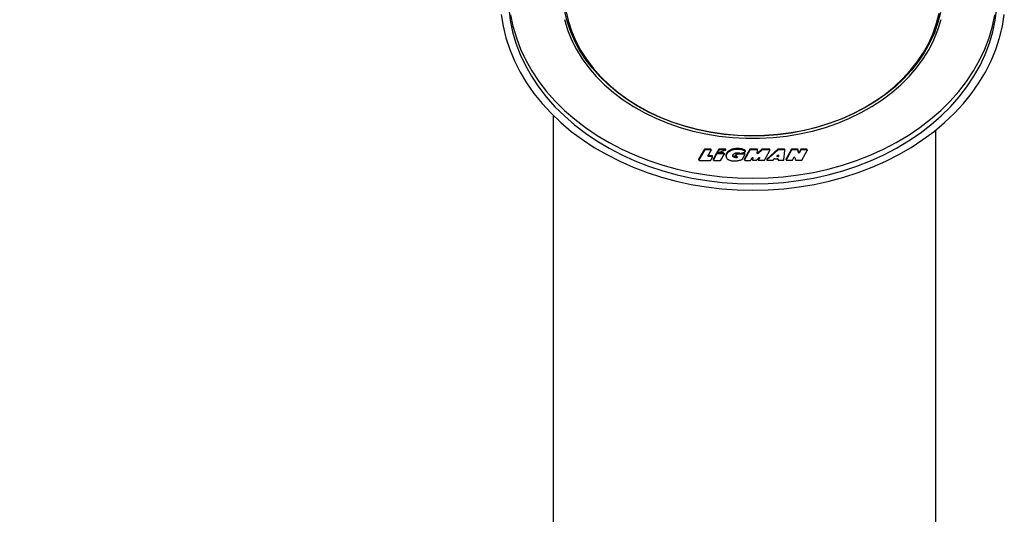
# Model space of a CAD drawing. Units: millimetres. Extents: x 2 to 4720, y -4 to 9468.
# Drawn here: x 994 to 1354, y 5285 to 5466 of the extents above; entities that cross this region are included whole.
import ezdxf

# ---------------------------------------------------------------- set-up
doc = ezdxf.new("R2010")
doc.units = ezdxf.units.MM
doc.header["$LTSCALE"] = 50
doc.header["$PDSIZE"] = -1
doc.dimstyles.new('RUNG$0', dxfattribs={"dimscale": 4, "dimtxt": 2.5, "dimasz": 2.5, "dimexe": 1.25, "dimexo": 0.625, "dimtad": 1, "dimtih": 1, "dimtoh": 1, "dimdec": 0, "dimzin": 0, "dimdsep": 46, "dimlunit": 6, "dimtxsty": 'Standard', "dimcen": 2.5, "dimse1": 1, "dimse2": 1, "dimclrd": 5, "dimclre": 5, "dimclrt": 2, "dimadec": 0, "dimazin": 0, "dimtfac": 1, "dimtdec": 4, "dimtofl": 0, "dimtmove": 0, "dimatfit": 2, "dimfxl": 1, "dimtolj": 1, "dimtzin": 0, "dimarcsym": 0})

# ---------------------------------------------------------------- blocks, each defined once
blk = doc.blocks.new('*D114')
at = {"color": 5, "lineweight": -2, "transparency": 16777216}
for p, q in [((702.09, 6663.71), (702.09, 3732.15)), ((702.09, 735.71), (702.09, 3667.28))]:
    blk.add_line(p, q, dxfattribs=at)
at = {"color": 5, "transparency": 16777216}
for points in [[(696.09, 6663.71), (708.09, 6663.71), (702.09, 6699.71)], [(696.09, 735.71), (708.09, 735.71), (702.09, 699.71)]]:
    blk.add_solid(points, dxfattribs=at)
at = {"layer": 'Defpoints', "color": 0, "transparency": 16777216}
for p in [(1259.21, 6699.71), (702.09, 699.71), (1259.21, 699.71)]:
    blk.add_point(p, dxfattribs=at)
at = {"color": 2, "transparency": 16777216, "insert": (702.09, 3699.71), "char_height": 42, "attachment_point": 5}
blk.add_mtext('\\A1;{\\fUnivers|b0|i0|c238|p34;6,000}', dxfattribs=at)

msp = doc.modelspace()

# ---------------------------------------------------------------- linework, layer by layer
at = {"color": 7, "linetype": 'Continuous', "lineweight": 25}
for p, q in [((1189.21, 5430.98), (1189.21, 5115.71)), ((1329.21, 779.71), (1329.21, 5425.63)), ((1244.51, 5418.58), (1242.53, 5415.06)), ((1244.51, 5418.26), (1242.53, 5414.74)), ((1244.51, 5418.26), (1244.51, 5418.58)), ((1246.77, 5418.67), (1244.7, 5418.67)), ((1244.7, 5418.35), (1244.7, 5418.67)), ((1246.77, 5418.35), (1244.7, 5418.35)), ((1245.83, 5416.11), (1246.95, 5418.14)), ((1246.77, 5418.35), (1246.77, 5418.67)), ((1246.97, 5418.2), (1246.97, 5418.52)), ((1249.78, 5418.58), (1249.23, 5417.61)), ((1249.78, 5418.26), (1249.23, 5417.29)), ((1252.28, 5418.21), (1249.36, 5417.19)), ((1249.78, 5418.26), (1249.78, 5418.58)), ((1252.24, 5418.67), (1249.96, 5418.67)), ((1249.96, 5418.35), (1249.96, 5418.67)), ((1252.24, 5418.35), (1249.96, 5418.35)), ((1252.24, 5418.35), (1252.24, 5418.67)), ((1252.34, 5418.28), (1252.34, 5418.6)), ((1253.15, 5417.7), (1253, 5417.55)), ((1253.32, 5417.84), (1253.15, 5417.7)), ((1253.15, 5417.38), (1253.15, 5417.7)), ((1253.49, 5417.98), (1253.32, 5417.84)), ((1253.32, 5417.52), (1253.32, 5417.84)), ((1253.49, 5417.66), (1253.32, 5417.52)), ((1253.69, 5418.11), (1253.49, 5417.98)), ((1253.49, 5417.66), (1253.49, 5417.98)), ((1253.69, 5417.79), (1253.49, 5417.66)), ((1253.9, 5418.24), (1253.69, 5418.11)), ((1253.69, 5417.79), (1253.69, 5418.11)), ((1253.9, 5417.92), (1253.69, 5417.79)), ((1254.13, 5418.36), (1253.9, 5418.24)), ((1253.9, 5417.92), (1253.9, 5418.24)), ((1254.13, 5418.04), (1253.9, 5417.92)), ((1254.38, 5418.47), (1254.13, 5418.36)), ((1254.13, 5418.04), (1254.13, 5418.36)), ((1254.38, 5418.15), (1254.13, 5418.04)), ((1254.64, 5418.56), (1254.38, 5418.47)), ((1254.38, 5418.15), (1254.38, 5418.47)), ((1254.64, 5418.24), (1254.38, 5418.15)), ((1254.93, 5418.64), (1254.64, 5418.56)), ((1254.64, 5418.24), (1254.64, 5418.56)), ((1254.93, 5418.32), (1254.64, 5418.24)), ((1255.22, 5418.71), (1254.93, 5418.64)), ((1254.93, 5418.32), (1254.93, 5418.64)), ((1255.22, 5418.39), (1254.93, 5418.32)), ((1255.53, 5418.77), (1255.22, 5418.71)), ((1255.22, 5418.39), (1255.22, 5418.71)), ((1255.53, 5418.45), (1255.22, 5418.39)), ((1255.85, 5418.82), (1255.53, 5418.77)), ((1255.53, 5418.45), (1255.53, 5418.77)), ((1255.85, 5418.5), (1255.53, 5418.45)), ((1256.2, 5418.87), (1255.85, 5418.82)), ((1255.85, 5418.5), (1255.85, 5418.82)), ((1256.2, 5418.55), (1255.85, 5418.5)), ((1256.97, 5418.87), (1256.2, 5418.87)), ((1256.2, 5418.55), (1256.2, 5418.87)), ((1256.97, 5418.55), (1256.2, 5418.55)), ((1257.42, 5418.84), (1256.97, 5418.87)), ((1256.97, 5418.55), (1256.97, 5418.87)), ((1257.42, 5418.52), (1256.97, 5418.55)), ((1257.86, 5418.78), (1257.42, 5418.84)), ((1257.42, 5418.52), (1257.42, 5418.84)), ((1257.86, 5418.46), (1257.42, 5418.52)), ((1258.25, 5418.69), (1257.86, 5418.78)), ((1257.86, 5418.46), (1257.86, 5418.78)), ((1258.25, 5418.37), (1257.86, 5418.46)), ((1258.59, 5418.59), (1258.25, 5418.69)), ((1258.25, 5418.37), (1258.25, 5418.69)), ((1258.59, 5418.27), (1258.25, 5418.37)), ((1258.89, 5418.47), (1258.59, 5418.59)), ((1258.59, 5418.27), (1258.59, 5418.59)), ((1258.89, 5418.15), (1258.59, 5418.27)), ((1259.16, 5418.33), (1258.89, 5418.47)), ((1258.89, 5418.15), (1258.89, 5418.47)), ((1259.16, 5418.01), (1258.89, 5418.15)), ((1259.42, 5418.19), (1259.16, 5418.33)), ((1259.16, 5418.01), (1259.16, 5418.33)), ((1259.42, 5417.87), (1259.16, 5418.01)), ((1261.14, 5418.57), (1259.24, 5415.06)), ((1261.14, 5418.25), (1259.24, 5414.73)), ((1259.48, 5418.12), (1259.42, 5418.19)), ((1259.42, 5417.87), (1259.42, 5418.19)), ((1259.48, 5417.8), (1259.42, 5417.87)), ((1259.48, 5417.8), (1259.48, 5418.12)), ((1259.52, 5417.71), (1259.52, 5418.04)), ((1261.14, 5418.25), (1261.14, 5418.57)), ((1263.79, 5418.66), (1261.33, 5418.66)), ((1261.33, 5418.34), (1261.33, 5418.66)), ((1263.79, 5418.34), (1261.33, 5418.34)), ((1263.79, 5418.34), (1263.79, 5418.66)), ((1263.88, 5417.12), (1263.99, 5418.18)), ((1263.99, 5418.19), (1263.99, 5418.51)), ((1265.53, 5418.59), (1264.24, 5417.34)), ((1265.53, 5418.27), (1264.24, 5417.02)), ((1265.53, 5418.27), (1265.53, 5418.59)), ((1268.3, 5418.65), (1265.69, 5418.65)), ((1265.69, 5418.33), (1265.69, 5418.65)), ((1268.3, 5418.33), (1265.69, 5418.33)), ((1266.58, 5414.63), (1268.49, 5418.12)), ((1271.36, 5418.6), (1267.47, 5415.11)), ((1271.36, 5418.28), (1267.47, 5414.79)), ((1268.3, 5418.33), (1268.3, 5418.65)), ((1268.5, 5418.18), (1268.5, 5418.5)), ((1271.36, 5418.28), (1271.36, 5418.6)), ((1273.72, 5418.65), (1271.51, 5418.65)), ((1271.51, 5418.33), (1271.51, 5418.65)), ((1273.72, 5418.33), (1271.51, 5418.33)), ((1273.62, 5414.68), (1273.92, 5418.17)), ((1273.72, 5418.33), (1273.72, 5418.65)), ((1273.92, 5418.18), (1273.92, 5418.5)), ((1276.43, 5418.56), (1274.49, 5415.07)), ((1276.43, 5418.24), (1274.49, 5414.75)), ((1276.43, 5418.24), (1276.43, 5418.56)), ((1278.59, 5418.65), (1276.61, 5418.65)), ((1276.61, 5418.33), (1276.61, 5418.65)), ((1278.59, 5418.33), (1276.61, 5418.33)), ((1278.59, 5418.33), (1278.59, 5418.65)), ((1278.93, 5417.73), (1278.79, 5418.52)), ((1278.79, 5418.2), (1278.79, 5418.52)), ((1278.93, 5417.41), (1278.79, 5418.2)), ((1278.93, 5417.41), (1278.93, 5417.73)), ((1279.77, 5418.56), (1279.31, 5417.69)), ((1279.77, 5418.24), (1279.31, 5417.37)), ((1279.31, 5417.37), (1279.31, 5417.69)), ((1279.77, 5418.24), (1279.77, 5418.56)), ((1281.9, 5418.65), (1279.96, 5418.65)), ((1279.96, 5418.33), (1279.96, 5418.65)), ((1281.9, 5418.33), (1279.96, 5418.33)), ((1280.15, 5414.63), (1282.09, 5418.12)), ((1281.9, 5418.33), (1281.9, 5418.65)), ((1282.1, 5418.18), (1282.1, 5418.5)), ((1242.51, 5415), (1242.51, 5414.68)), ((1242.53, 5414.74), (1242.53, 5415.06)), ((1242.71, 5414.52), (1246.74, 5414.52)), ((1247.34, 5416.22), (1246.02, 5416.22)), ((1246.02, 5415.9), (1246.02, 5416.22)), ((1247.34, 5415.9), (1246.02, 5415.9)), ((1246.93, 5414.62), (1247.52, 5415.69)), ((1247.34, 5415.9), (1247.34, 5416.22)), ((1247.54, 5415.75), (1247.54, 5416.07)), ((1247.79, 5415), (1247.79, 5414.68)), ((1248.96, 5417.11), (1247.8, 5415.06)), ((1248.96, 5416.79), (1247.8, 5414.74)), ((1247.8, 5414.74), (1247.8, 5415.06)), ((1247.99, 5414.52), (1250.4, 5414.52)), ((1248.96, 5416.79), (1248.96, 5417.11)), ((1249.25, 5417.21), (1249.15, 5417.21)), ((1249.15, 5416.89), (1249.15, 5417.21)), ((1251.55, 5416.89), (1249.15, 5416.89)), ((1249.22, 5417.58), (1249.22, 5417.26)), ((1249.23, 5417.29), (1249.23, 5417.61)), ((1251.55, 5417.21), (1249.41, 5417.21)), ((1250.59, 5414.62), (1251.74, 5416.67)), ((1251.55, 5416.89), (1251.55, 5417.21)), ((1251.75, 5416.73), (1251.75, 5417.05)), ((1252.5, 5416.57), (1252.49, 5416.4)), ((1252.49, 5416.08), (1252.49, 5416.4)), ((1252.5, 5416.25), (1252.49, 5416.08)), ((1252.49, 5416.08), (1252.49, 5415.9)), ((1252.49, 5415.9), (1252.52, 5415.73)), ((1252.53, 5416.74), (1252.5, 5416.57)), ((1252.5, 5416.25), (1252.5, 5416.57)), ((1252.53, 5416.42), (1252.5, 5416.25)), ((1252.52, 5415.73), (1252.57, 5415.56)), ((1252.59, 5416.9), (1252.53, 5416.74)), ((1252.53, 5416.42), (1252.53, 5416.74)), ((1252.59, 5416.58), (1252.53, 5416.42)), ((1252.57, 5415.56), (1252.63, 5415.4)), ((1252.66, 5417.07), (1252.59, 5416.9)), ((1252.59, 5416.58), (1252.59, 5416.9)), ((1252.66, 5416.75), (1252.59, 5416.58)), ((1252.63, 5415.4), (1252.72, 5415.26)), ((1252.76, 5417.23), (1252.66, 5417.07)), ((1252.66, 5416.75), (1252.66, 5417.07)), ((1252.76, 5416.91), (1252.66, 5416.75)), ((1252.72, 5415.26), (1252.83, 5415.13)), ((1252.87, 5417.39), (1252.76, 5417.23)), ((1252.76, 5416.91), (1252.76, 5417.23)), ((1252.87, 5417.07), (1252.76, 5416.91)), ((1252.83, 5415.13), (1252.96, 5415.01)), ((1253, 5417.55), (1252.87, 5417.39)), ((1252.87, 5417.07), (1252.87, 5417.39)), ((1253, 5417.23), (1252.87, 5417.07)), ((1252.96, 5415.01), (1253.12, 5414.89)), ((1253, 5417.23), (1253, 5417.55)), ((1253.15, 5417.38), (1253, 5417.23)), ((1253.12, 5414.89), (1253.29, 5414.79)), ((1253.32, 5417.52), (1253.15, 5417.38)), ((1253.29, 5414.79), (1253.47, 5414.69)), ((1253.47, 5414.69), (1253.66, 5414.61)), ((1253.66, 5414.61), (1253.85, 5414.54)), ((1253.85, 5414.54), (1254.04, 5414.48)), ((1254.04, 5414.48), (1254.24, 5414.44)), ((1254.24, 5414.44), (1254.45, 5414.4)), ((1254.45, 5414.4), (1254.66, 5414.38)), ((1254.66, 5414.38), (1254.88, 5414.36)), ((1254.88, 5414.36), (1255.1, 5414.35)), ((1254.9, 5416.27), (1254.91, 5416.33)), ((1254.9, 5416.2), (1254.9, 5416.27)), ((1254.91, 5416.14), (1254.9, 5416.2)), ((1254.91, 5416.33), (1254.93, 5416.4)), ((1254.91, 5416.14), (1254.91, 5416.29)), ((1254.92, 5416.08), (1254.91, 5416.14)), ((1254.93, 5416.34), (1254.92, 5416.38)), ((1254.92, 5416.08), (1254.92, 5416.36)), ((1254.93, 5416.02), (1254.92, 5416.08)), ((1254.93, 5416.4), (1254.95, 5416.46)), ((1254.96, 5416.29), (1254.93, 5416.34)), ((1254.93, 5416.02), (1254.93, 5416.34)), ((1254.96, 5415.97), (1254.93, 5416.02)), ((1254.95, 5416.46), (1254.98, 5416.52)), ((1254.99, 5416.24), (1254.96, 5416.29)), ((1254.96, 5415.97), (1254.96, 5416.29)), ((1254.99, 5415.92), (1254.96, 5415.97)), ((1254.98, 5416.52), (1255.01, 5416.58)), ((1255.02, 5416.19), (1254.99, 5416.24)), ((1254.99, 5415.92), (1254.99, 5416.24)), ((1255.02, 5415.87), (1254.99, 5415.92)), ((1255.01, 5416.58), (1255.05, 5416.64)), ((1255.07, 5416.14), (1255.02, 5416.19)), ((1255.02, 5415.87), (1255.02, 5416.19)), ((1255.07, 5415.82), (1255.02, 5415.87)), ((1255.05, 5416.64), (1255.1, 5416.69)), ((1255.12, 5416.1), (1255.07, 5416.14)), ((1255.07, 5415.82), (1255.07, 5416.14)), ((1255.12, 5415.78), (1255.07, 5415.82)), ((1255.1, 5416.69), (1255.16, 5416.75)), ((1255.1, 5414.35), (1255.32, 5414.34)), ((1255.17, 5416.06), (1255.12, 5416.1)), ((1255.12, 5415.78), (1255.12, 5416.1)), ((1255.17, 5415.74), (1255.12, 5415.78)), ((1255.16, 5416.75), (1255.22, 5416.8)), ((1255.24, 5416.02), (1255.17, 5416.06)), ((1255.17, 5415.74), (1255.17, 5416.06)), ((1255.24, 5415.7), (1255.17, 5415.74)), ((1255.22, 5416.8), (1255.28, 5416.86)), ((1255.31, 5415.98), (1255.24, 5416.02)), ((1255.24, 5415.7), (1255.24, 5416.02)), ((1255.31, 5415.66), (1255.24, 5415.7)), ((1255.28, 5416.86), (1255.35, 5416.91)), ((1255.39, 5415.95), (1255.31, 5415.98)), ((1255.31, 5415.66), (1255.31, 5415.98)), ((1255.39, 5415.63), (1255.31, 5415.66)), ((1255.32, 5414.34), (1255.55, 5414.34)), ((1255.35, 5416.91), (1255.42, 5416.95)), ((1255.48, 5415.92), (1255.39, 5415.95)), ((1255.39, 5415.63), (1255.39, 5415.95)), ((1255.48, 5415.6), (1255.39, 5415.63)), ((1255.42, 5416.95), (1255.5, 5417)), ((1255.58, 5415.9), (1255.48, 5415.92)), ((1255.48, 5415.6), (1255.48, 5415.92)), ((1255.58, 5415.57), (1255.48, 5415.6)), ((1255.5, 5417), (1255.58, 5417.04)), ((1255.55, 5414.34), (1255.78, 5414.35)), ((1255.58, 5417.04), (1255.67, 5417.09)), ((1255.67, 5415.87), (1255.58, 5415.9)), ((1255.58, 5415.57), (1255.58, 5415.9)), ((1255.67, 5415.55), (1255.58, 5415.57)), ((1255.67, 5417.09), (1255.76, 5417.12)), ((1255.77, 5415.85), (1255.67, 5415.87)), ((1255.67, 5415.55), (1255.67, 5415.87)), ((1255.77, 5415.53), (1255.67, 5415.55)), ((1255.76, 5417.12), (1255.86, 5417.16)), ((1255.86, 5415.83), (1255.77, 5415.85)), ((1255.77, 5415.53), (1255.77, 5415.85)), ((1255.86, 5415.51), (1255.77, 5415.53)), ((1255.78, 5414.35), (1256.03, 5414.36)), ((1255.86, 5417.16), (1255.96, 5417.19)), ((1255.95, 5415.82), (1255.86, 5415.83)), ((1255.86, 5415.51), (1255.86, 5415.83)), ((1255.95, 5415.5), (1255.86, 5415.51)), ((1255.91, 5416.35), (1255.91, 5416.03)), ((1256.32, 5417.01), (1255.93, 5416.42)), ((1256.32, 5416.69), (1255.93, 5416.09)), ((1255.93, 5416.09), (1255.93, 5416.42)), ((1256.04, 5415.82), (1255.95, 5415.82)), ((1255.95, 5415.5), (1255.95, 5415.82)), ((1256.04, 5415.5), (1255.95, 5415.5)), ((1255.96, 5417.19), (1256.06, 5417.21)), ((1256.03, 5414.36), (1256.27, 5414.37)), ((1256.1, 5415.82), (1256.04, 5415.82)), ((1256.04, 5415.5), (1256.04, 5415.82)), ((1256.1, 5415.49), (1256.04, 5415.5)), ((1256.06, 5417.21), (1256.17, 5417.24)), ((1256.32, 5415.82), (1256.1, 5415.82)), ((1256.1, 5415.49), (1256.1, 5415.82)), ((1256.32, 5415.49), (1256.1, 5415.49)), ((1256.11, 5415.87), (1256.53, 5415.87)), ((1256.17, 5417.24), (1256.29, 5417.26)), ((1256.27, 5414.37), (1256.51, 5414.39)), ((1256.29, 5417.26), (1256.4, 5417.27)), ((1256.32, 5416.69), (1256.32, 5417.01)), ((1256.41, 5415.82), (1256.32, 5415.82)), ((1256.32, 5415.49), (1256.32, 5415.82)), ((1256.41, 5415.49), (1256.32, 5415.49)), ((1256.4, 5417.27), (1256.51, 5417.28)), ((1256.43, 5415.82), (1256.41, 5415.82)), ((1256.41, 5415.49), (1256.41, 5415.82)), ((1256.43, 5415.49), (1256.41, 5415.49)), ((1256.43, 5415.49), (1256.43, 5415.82)), ((1257.54, 5417.1), (1256.5, 5417.1)), ((1256.5, 5416.78), (1256.5, 5417.1)), ((1259.17, 5416.78), (1256.5, 5416.78)), ((1256.51, 5417.28), (1256.62, 5417.29)), ((1256.51, 5414.39), (1256.74, 5414.42)), ((1256.52, 5415.87), (1256.52, 5415.87)), ((1256.52, 5415.55), (1256.52, 5415.87)), ((1256.63, 5415.77), (1256.52, 5415.55)), ((1256.62, 5417.29), (1256.72, 5417.29)), ((1256.63, 5415.77), (1256.63, 5415.82)), ((1256.72, 5417.29), (1256.83, 5417.28)), ((1256.74, 5414.42), (1256.97, 5414.45)), ((1256.83, 5417.28), (1256.94, 5417.27)), ((1256.94, 5417.27), (1257.04, 5417.26)), ((1256.97, 5414.45), (1257.18, 5414.48)), ((1257.04, 5417.26), (1257.14, 5417.24)), ((1257.14, 5417.24), (1257.23, 5417.22)), ((1257.18, 5414.48), (1257.39, 5414.53)), ((1257.23, 5417.22), (1257.31, 5417.2)), ((1257.31, 5417.2), (1257.39, 5417.17)), ((1257.39, 5417.17), (1257.45, 5417.14)), ((1257.39, 5414.53), (1257.59, 5414.58)), ((1257.45, 5417.14), (1257.51, 5417.11)), ((1257.59, 5414.58), (1257.79, 5414.64)), ((1257.79, 5414.64), (1257.99, 5414.71)), ((1257.97, 5417.06), (1259.4, 5417.58)), ((1257.99, 5414.71), (1258.18, 5414.78)), ((1259.17, 5417.1), (1258.06, 5417.1)), ((1258.18, 5414.78), (1258.37, 5414.85)), ((1258.37, 5414.85), (1259.35, 5416.56)), ((1259.17, 5416.78), (1259.17, 5417.1)), ((1259.22, 5415), (1259.22, 5414.68)), ((1259.24, 5414.73), (1259.24, 5415.06)), ((1259.37, 5416.62), (1259.37, 5416.94)), ((1259.42, 5414.52), (1261.38, 5414.52)), ((1261.57, 5414.62), (1262.05, 5415.55)), ((1262.2, 5415.58), (1262.12, 5415.03)), ((1262.24, 5415.51), (1262.12, 5414.71)), ((1262.12, 5415.03), (1262.12, 5415.01)), ((1262.12, 5414.71), (1262.12, 5415.03)), ((1262.12, 5415.01), (1262.12, 5414.69)), ((1262.24, 5415.51), (1262.24, 5415.53)), ((1262.32, 5414.54), (1263.45, 5414.54)), ((1263.61, 5414.6), (1264.52, 5415.55)), ((1264.23, 5415.01), (1264.23, 5414.69)), ((1264.24, 5417.02), (1264.24, 5417.34)), ((1264.56, 5415.57), (1264.25, 5415.08)), ((1264.7, 5415.47), (1264.25, 5414.75)), ((1264.25, 5414.75), (1264.25, 5415.08)), ((1264.43, 5414.54), (1266.39, 5414.54)), ((1264.7, 5415.47), (1264.7, 5415.54)), ((1267.43, 5415.01), (1267.43, 5414.69)), ((1267.47, 5414.79), (1267.47, 5415.11)), ((1267.63, 5414.54), (1269.51, 5414.54)), ((1269.67, 5414.6), (1270.12, 5415.04)), ((1270.28, 5415.1), (1271.29, 5415.1)), ((1271.49, 5416.39), (1271.1, 5416.04)), ((1271.18, 5415.91), (1271.18, 5416.11)), ((1271.53, 5415.91), (1271.18, 5415.91)), ((1271.53, 5416.23), (1271.31, 5416.23)), ((1271.47, 5415.01), (1271.47, 5414.69)), ((1271.47, 5414.7), (1271.47, 5415.01)), ((1271.49, 5414.93), (1271.47, 5414.7)), ((1271.49, 5414.93), (1271.49, 5414.95)), ((1271.53, 5415.91), (1271.53, 5416.23)), ((1271.64, 5416.39), (1271.63, 5416.3)), ((1271.66, 5416.34), (1271.63, 5415.98)), ((1271.63, 5415.98), (1271.63, 5416.3)), ((1271.66, 5416.34), (1271.66, 5416.35)), ((1271.67, 5414.54), (1273.42, 5414.54)), ((1274.47, 5415.01), (1274.47, 5414.69)), ((1274.49, 5414.75), (1274.49, 5415.07)), ((1274.67, 5414.54), (1276.57, 5414.54)), ((1276.75, 5414.63), (1277.23, 5415.56)), ((1277.62, 5415.53), (1277.85, 5414.66)), ((1278.04, 5414.54), (1279.96, 5414.54))]:
    msp.add_line(p, q, dxfattribs=at)
at = {"color": 7, "linetype": 'Continuous', "lineweight": 25, "flags": 128}
for points in [[(1172.89, 5470.16), (1173.42, 5465.87), (1174.3, 5461.61), (1175.52, 5457.41), (1177.09, 5453.28), (1179, 5449.22), (1181.23, 5445.27), (1183.78, 5441.43), (1186.64, 5437.73), (1189.81, 5434.16), (1193.25, 5430.76), (1196.97, 5427.53), (1200.95, 5424.48), (1205.16, 5421.63), (1209.61, 5418.99), (1214.26, 5416.57), (1219.1, 5414.38), (1224.11, 5412.43), (1229.27, 5410.72), (1234.56, 5409.26), (1239.95, 5408.05), (1245.44, 5407.12), (1250.99, 5406.44), (1256.59, 5406.04), (1262.21, 5405.9), (1267.83, 5406.04), (1273.43, 5406.44), (1278.98, 5407.12), (1284.47, 5408.05), (1289.87, 5409.26), (1295.16, 5410.72), (1300.32, 5412.43), (1305.33, 5414.38), (1310.17, 5416.57), (1314.82, 5418.99), (1319.26, 5421.63), (1323.48, 5424.48), (1327.45, 5427.53), (1331.17, 5430.76), (1334.62, 5434.16), (1337.78, 5437.73), (1340.64, 5441.43), (1343.19, 5445.27), (1345.43, 5449.22), (1347.33, 5453.28), (1348.9, 5457.41), (1350.13, 5461.61), (1351.01, 5465.87), (1351.54, 5470.16)], [(1330.91, 5468.64), (1329.98, 5464.91), (1328.71, 5461.24), (1327.1, 5457.64), (1325.16, 5454.15), (1322.9, 5450.76), (1320.33, 5447.51), (1317.46, 5444.41), (1314.31, 5441.47), (1310.9, 5438.72), (1307.23, 5436.15), (1303.34, 5433.8), (1299.24, 5431.66), (1294.95, 5429.75), (1290.49, 5428.08), (1285.89, 5426.66), (1281.17, 5425.49), (1276.35, 5424.59), (1271.46, 5423.95), (1266.53, 5423.57), (1261.57, 5423.47), (1256.61, 5423.64), (1251.68, 5424.09), (1246.81, 5424.8), (1242.01, 5425.77), (1237.32, 5427), (1232.75, 5428.49), (1228.34, 5430.22), (1224.1, 5432.19), (1220.05, 5434.39), (1216.21, 5436.8), (1212.61, 5439.42), (1209.27, 5442.22), (1206.19, 5445.2), (1203.4, 5448.35), (1200.91, 5451.63), (1198.73, 5455.05), (1196.87, 5458.57), (1195.35, 5462.19), (1194.17, 5465.88), (1193.33, 5469.63)], [(1193.83, 5469.35), (1194.66, 5465.64), (1195.83, 5461.97), (1197.34, 5458.38), (1199.18, 5454.88), (1201.35, 5451.49), (1203.82, 5448.23), (1206.59, 5445.11), (1209.65, 5442.15), (1212.97, 5439.36), (1216.54, 5436.77), (1220.35, 5434.37), (1224.37, 5432.19), (1228.58, 5430.24), (1232.97, 5428.52), (1237.5, 5427.04), (1242.16, 5425.82), (1246.92, 5424.85), (1251.76, 5424.14), (1256.65, 5423.71), (1261.57, 5423.54), (1266.49, 5423.64), (1271.4, 5424), (1276.25, 5424.64), (1281.04, 5425.54), (1285.72, 5426.7), (1290.29, 5428.11), (1294.72, 5429.77), (1298.97, 5431.66), (1303.05, 5433.78), (1306.91, 5436.12), (1310.55, 5438.67), (1313.94, 5441.41), (1317.06, 5444.32), (1319.91, 5447.4), (1322.46, 5450.63), (1324.71, 5453.99), (1326.63, 5457.46), (1328.23, 5461.03), (1329.5, 5464.67), (1330.42, 5468.38)], [(1170.11, 5467.92), (1170.81, 5463.59), (1171.85, 5459.3), (1173.24, 5455.07), (1174.97, 5450.91), (1177.03, 5446.84), (1179.41, 5442.88), (1182.1, 5439.03), (1185.1, 5435.32), (1188.4, 5431.76), (1191.97, 5428.36), (1195.81, 5425.13), (1199.9, 5422.1), (1204.22, 5419.26), (1208.77, 5416.63), (1213.52, 5414.22), (1218.45, 5412.03), (1223.55, 5410.09), (1228.8, 5408.39), (1234.17, 5406.94), (1239.65, 5405.74), (1245.22, 5404.81), (1250.85, 5404.14), (1256.52, 5403.74), (1262.21, 5403.6), (1267.91, 5403.74), (1273.58, 5404.14), (1279.21, 5404.81), (1284.77, 5405.74), (1290.25, 5406.94), (1295.63, 5408.39), (1300.87, 5410.09), (1305.97, 5412.03), (1310.91, 5414.22), (1315.66, 5416.63), (1320.2, 5419.26), (1324.53, 5422.1), (1328.62, 5425.13), (1332.46, 5428.36), (1336.03, 5431.76), (1339.32, 5435.32), (1342.32, 5439.03), (1345.01, 5442.88), (1347.4, 5446.84), (1349.45, 5450.91), (1351.18, 5455.07), (1352.57, 5459.3), (1353.62, 5463.59), (1354.32, 5467.92)], [(1173.57, 5467.81), (1174.45, 5463.57), (1175.68, 5459.37), (1177.24, 5455.24), (1179.14, 5451.2), (1181.37, 5447.25), (1183.92, 5443.42), (1186.78, 5439.72), (1189.93, 5436.16), (1193.37, 5432.76), (1197.08, 5429.54), (1201.05, 5426.5), (1205.26, 5423.66), (1209.7, 5421.02), (1214.34, 5418.6), (1219.17, 5416.42), (1224.17, 5414.46), (1229.32, 5412.76), (1234.6, 5411.3), (1239.99, 5410.1), (1245.47, 5409.16), (1251.01, 5408.49), (1256.6, 5408.08), (1262.21, 5407.95), (1267.82, 5408.08), (1273.41, 5408.49), (1278.95, 5409.16), (1284.43, 5410.1), (1289.82, 5411.3), (1295.1, 5412.76), (1300.25, 5414.46), (1305.25, 5416.42), (1310.08, 5418.6), (1314.73, 5421.02), (1319.16, 5423.66), (1323.37, 5426.5), (1327.34, 5429.54), (1331.05, 5432.76), (1334.49, 5436.16), (1337.65, 5439.72), (1340.5, 5443.42), (1343.05, 5447.25), (1345.28, 5451.2), (1347.18, 5455.24), (1348.75, 5459.37), (1349.97, 5463.57), (1350.85, 5467.81)], [(1193.27, 5466.01), (1194.4, 5462.31), (1195.86, 5458.68), (1197.66, 5455.14), (1199.78, 5451.7), (1202.21, 5448.39), (1204.93, 5445.22), (1207.95, 5442.2), (1211.23, 5439.35), (1214.77, 5436.69), (1218.54, 5434.22), (1222.53, 5431.97), (1226.72, 5429.94), (1231.09, 5428.13), (1235.61, 5426.57), (1240.26, 5425.26), (1245.03, 5424.2), (1249.88, 5423.4), (1254.79, 5422.87), (1259.73, 5422.6), (1264.69, 5422.6), (1269.64, 5422.87), (1274.55, 5423.4), (1279.4, 5424.2), (1284.16, 5425.26), (1288.81, 5426.57), (1293.33, 5428.13), (1297.7, 5429.94), (1301.89, 5431.97), (1305.88, 5434.22), (1309.66, 5436.69), (1313.19, 5439.35), (1316.48, 5442.2), (1319.49, 5445.22), (1322.22, 5448.39), (1324.65, 5451.7), (1326.76, 5455.14), (1328.56, 5458.68), (1330.03, 5462.31), (1331.15, 5466.01)], [(1246.95, 5418.14), (1246.97, 5418.18), (1246.97, 5418.21), (1246.96, 5418.25), (1246.93, 5418.29), (1246.9, 5418.31), (1246.86, 5418.34), (1246.82, 5418.35), (1246.77, 5418.35)], [(1252.28, 5418.21), (1252.31, 5418.22), (1252.33, 5418.24), (1252.34, 5418.27), (1252.34, 5418.29), (1252.32, 5418.32), (1252.3, 5418.34), (1252.27, 5418.35), (1252.24, 5418.35)], [(1268.49, 5418.12), (1268.5, 5418.16), (1268.5, 5418.19), (1268.49, 5418.23), (1268.47, 5418.26), (1268.44, 5418.29), (1268.4, 5418.31), (1268.35, 5418.33), (1268.3, 5418.33)], [(1281.9, 5418.65), (1281.95, 5418.65), (1282, 5418.64), (1282.04, 5418.61), (1282.07, 5418.59), (1282.09, 5418.55), (1282.1, 5418.52), (1282.1, 5418.5)], [(1281.9, 5418.33), (1281.95, 5418.33), (1282, 5418.32), (1282.04, 5418.29), (1282.07, 5418.26), (1282.09, 5418.23), (1282.1, 5418.19), (1282.1, 5418.16), (1282.09, 5418.12)], [(1242.51, 5415), (1242.51, 5415.02), (1242.53, 5415.06)], [(1242.71, 5414.52), (1242.66, 5414.53), (1242.62, 5414.54), (1242.58, 5414.56), (1242.54, 5414.59), (1242.52, 5414.63), (1242.51, 5414.66), (1242.51, 5414.7), (1242.53, 5414.74)], [(1246.02, 5415.9), (1245.97, 5415.91), (1245.92, 5415.92), (1245.88, 5415.94), (1245.85, 5415.97), (1245.83, 5416), (1245.82, 5416.04), (1245.82, 5416.08), (1245.83, 5416.11)], [(1247.52, 5415.69), (1247.54, 5415.72), (1247.54, 5415.76), (1247.53, 5415.8), (1247.51, 5415.83), (1247.47, 5415.86), (1247.43, 5415.88), (1247.39, 5415.9), (1247.34, 5415.9)], [(1247.8, 5415.06), (1247.79, 5415.02), (1247.79, 5415)], [(1247.8, 5414.74), (1247.79, 5414.7), (1247.79, 5414.66), (1247.8, 5414.63), (1247.82, 5414.59), (1247.85, 5414.56), (1247.89, 5414.54), (1247.94, 5414.53), (1247.99, 5414.52)], [(1249.22, 5417.58), (1249.22, 5417.59), (1249.23, 5417.61)], [(1249.36, 5417.19), (1249.33, 5417.19), (1249.3, 5417.19), (1249.28, 5417.19), (1249.25, 5417.21), (1249.23, 5417.23), (1249.22, 5417.25), (1249.22, 5417.27), (1249.23, 5417.29)], [(1251.55, 5417.21), (1251.6, 5417.2), (1251.65, 5417.19), (1251.69, 5417.17), (1251.72, 5417.14), (1251.74, 5417.1), (1251.75, 5417.07), (1251.75, 5417.05)], [(1251.55, 5416.89), (1251.6, 5416.88), (1251.65, 5416.87), (1251.69, 5416.85), (1251.72, 5416.82), (1251.74, 5416.78), (1251.75, 5416.75), (1251.75, 5416.71), (1251.74, 5416.67)], [(1255.93, 5416.42), (1255.92, 5416.38), (1255.91, 5416.35)], [(1255.93, 5416.09), (1255.92, 5416.06), (1255.91, 5416.02), (1255.92, 5415.98), (1255.94, 5415.95), (1255.97, 5415.92), (1256.01, 5415.89), (1256.06, 5415.88), (1256.11, 5415.87)], [(1256.53, 5415.87), (1256.55, 5415.87), (1256.58, 5415.86), (1256.6, 5415.85), (1256.61, 5415.84), (1256.62, 5415.82), (1256.63, 5415.81), (1256.63, 5415.79), (1256.63, 5415.77)], [(1259.35, 5416.56), (1259.36, 5416.6), (1259.37, 5416.64), (1259.36, 5416.67), (1259.33, 5416.71), (1259.3, 5416.74), (1259.26, 5416.76), (1259.22, 5416.77), (1259.17, 5416.78)], [(1259.24, 5415.06), (1259.22, 5415.02), (1259.22, 5415)], [(1259.24, 5414.73), (1259.22, 5414.7), (1259.22, 5414.66), (1259.23, 5414.62), (1259.26, 5414.59), (1259.29, 5414.56), (1259.33, 5414.54), (1259.37, 5414.53), (1259.42, 5414.52)], [(1262.05, 5415.55), (1262.07, 5415.57), (1262.1, 5415.59), (1262.13, 5415.59), (1262.17, 5415.59), (1262.2, 5415.58), (1262.23, 5415.56), (1262.24, 5415.54), (1262.24, 5415.51)], [(1264.24, 5417.02), (1264.19, 5416.98), (1264.14, 5416.96), (1264.07, 5416.96), (1264.01, 5416.97), (1263.96, 5416.99), (1263.91, 5417.03), (1263.89, 5417.07), (1263.88, 5417.12)], [(1264.25, 5415.08), (1264.24, 5415.04), (1264.23, 5415.01)], [(1264.25, 5414.75), (1264.24, 5414.72), (1264.23, 5414.68), (1264.24, 5414.64), (1264.26, 5414.61), (1264.29, 5414.58), (1264.33, 5414.55), (1264.38, 5414.54), (1264.43, 5414.54)], [(1264.52, 5415.55), (1264.55, 5415.57), (1264.59, 5415.58), (1264.62, 5415.58), (1264.66, 5415.57), (1264.68, 5415.55), (1264.7, 5415.53), (1264.7, 5415.5), (1264.7, 5415.47)], [(1267.47, 5414.79), (1267.44, 5414.75), (1267.43, 5414.71), (1267.43, 5414.67), (1267.44, 5414.63), (1267.48, 5414.59), (1267.52, 5414.56), (1267.57, 5414.54), (1267.63, 5414.54)], [(1271.1, 5416.04), (1271.08, 5416.02), (1271.08, 5416), (1271.08, 5415.98), (1271.08, 5415.96), (1271.1, 5415.94), (1271.12, 5415.92), (1271.15, 5415.91), (1271.18, 5415.91)], [(1271.66, 5416.34), (1271.66, 5416.36), (1271.65, 5416.38), (1271.63, 5416.4), (1271.6, 5416.41), (1271.57, 5416.42), (1271.54, 5416.42), (1271.51, 5416.41), (1271.49, 5416.39)], [(1274.49, 5415.07), (1274.48, 5415.03), (1274.47, 5415.01)], [(1274.49, 5414.75), (1274.48, 5414.71), (1274.47, 5414.67), (1274.49, 5414.64), (1274.51, 5414.6), (1274.54, 5414.58), (1274.58, 5414.55), (1274.63, 5414.54), (1274.67, 5414.54)]]:
    msp.add_lwpolyline(points, dxfattribs=at)
at = {"color": 7, "linetype": 'Continuous', "lineweight": 25}
for centre, radius, start, end in [((1244.69, 5418.47), 0.208, 87.1886, 146.285), ((1244.69, 5418.15), 0.208, 87.1886, 146.285), ((1246.79, 5418.49), 0.183, 8.9999, 96.0926), ((1249.95, 5418.47), 0.209, 87.1936, 146.2449), ((1249.95, 5418.15), 0.209, 87.1936, 146.2449), ((1252.25, 5418.58), 0.0909, 8.6655, 96.427), ((1259.37, 5417.71), 0.139, 281.0768, 39.653), ((1259.39, 5418.03), 0.129, 0.8533, 43.1075), ((1261.32, 5418.46), 0.208, 87.0918, 147.0625), ((1261.32, 5418.14), 0.208, 87.0918, 147.0625), ((1263.81, 5418.48), 0.18, 8.1647, 96.9278), ((1263.81, 5418.17), 0.177, 3.3698, 97.4071), ((1265.68, 5418.43), 0.226, 88.6612, 132.2198), ((1265.68, 5418.11), 0.226, 88.6612, 132.2198), ((1268.32, 5418.47), 0.183, 9.0097, 96.0829), ((1271.51, 5418.42), 0.229, 88.834, 130.1033), ((1271.51, 5418.1), 0.229, 88.834, 130.1033), ((1273.75, 5418.47), 0.18, 8.2169, 96.8757), ((1273.75, 5418.16), 0.177, 4.0751, 97.2884), ((1276.6, 5418.45), 0.208, 87.1506, 146.5918), ((1276.6, 5418.13), 0.208, 87.1506, 146.5918), ((1278.61, 5418.47), 0.19, 17.2823, 95.1324), ((1278.61, 5418.14), 0.19, 17.2823, 95.1324), ((1279.13, 5417.81), 0.216, 201.4473, 327.4401), ((1279.95, 5418.45), 0.207, 87.0444, 147.4394), ((1279.95, 5418.13), 0.207, 87.0444, 147.4394), ((1246.02, 5416.47), 0.243, 243.5431, 270.4901), ((1246.75, 5414.73), 0.208, 267.1602, 326.5147), ((1247.36, 5416.04), 0.183, 8.9856, 96.107), ((1249.14, 5417), 0.209, 87.1926, 146.253), ((1249.14, 5416.68), 0.209, 87.1926, 146.253), ((1250.41, 5414.73), 0.208, 267.1634, 326.4885), ((1256.49, 5416.88), 0.212, 87.5691, 143.1005), ((1256.49, 5416.56), 0.212, 87.5691, 143.1005), ((1256.43, 5415.92), 0.102, 265.7021, 330.1916), ((1256.43, 5415.6), 0.102, 265.7021, 330.1916), ((1257.79, 5417.55), 0.52, 237.7693, 289.8323), ((1259.19, 5416.92), 0.183, 8.957, 96.1356), ((1261.39, 5414.73), 0.207, 267.0665, 327.7732), ((1262.29, 5414.71), 0.175, 180.5415, 277.8842), ((1263.46, 5414.76), 0.224, 268.5167, 313.8756), ((1264.08, 5417.5), 0.228, 219.4185, 313.3106), ((1266.4, 5414.74), 0.208, 267.1125, 326.8976), ((1267.56, 5415.01), 0.133, 129.7478, 178.8744), ((1269.52, 5414.76), 0.226, 268.6428, 312.4351), ((1270.27, 5414.87), 0.226, 88.6428, 132.4351), ((1271.32, 5414.92), 0.177, 4.0765, 97.2882), ((1271.65, 5414.71), 0.177, 184.0765, 277.2882), ((1271.54, 5416.32), 0.093, 264.2549, 346.5798), ((1271.54, 5416), 0.093, 264.2549, 346.5798), ((1273.44, 5414.72), 0.185, 264.1765, 347.0662), ((1276.58, 5414.74), 0.207, 266.9947, 327.8311), ((1277.42, 5415.44), 0.218, 24.8306, 147.2376), ((1278.03, 5414.73), 0.194, 201.3716, 274.5069), ((1279.13, 5417.49), 0.216, 201.4473, 327.4401), ((1279.97, 5414.74), 0.208, 267.1506, 326.5918)]:
    msp.add_arc(centre, radius, start, end, dxfattribs=at)

# ---------------------------------------------------------------- dimensions: what is measured, and where the dimension line sits
at = {"color": 0}
dim = msp.add_linear_dim(base=(702.09, 699.71), p1=(1259.21, 6699.71), p2=(1259.21, 699.71), angle=90, text='{\\fUnivers|b0|i0|c238|p34;<>}', dimstyle='RUNG$0', override={"dimscale": 12, "dimtxt": 3.5, "dimasz": 3}, dxfattribs=at)
dim.commit()
dim.dimension.update_dxf_attribs({"geometry": '*D114', "text_midpoint": (702.09, 3699.71)})

doc.saveas('drawing.dxf')
